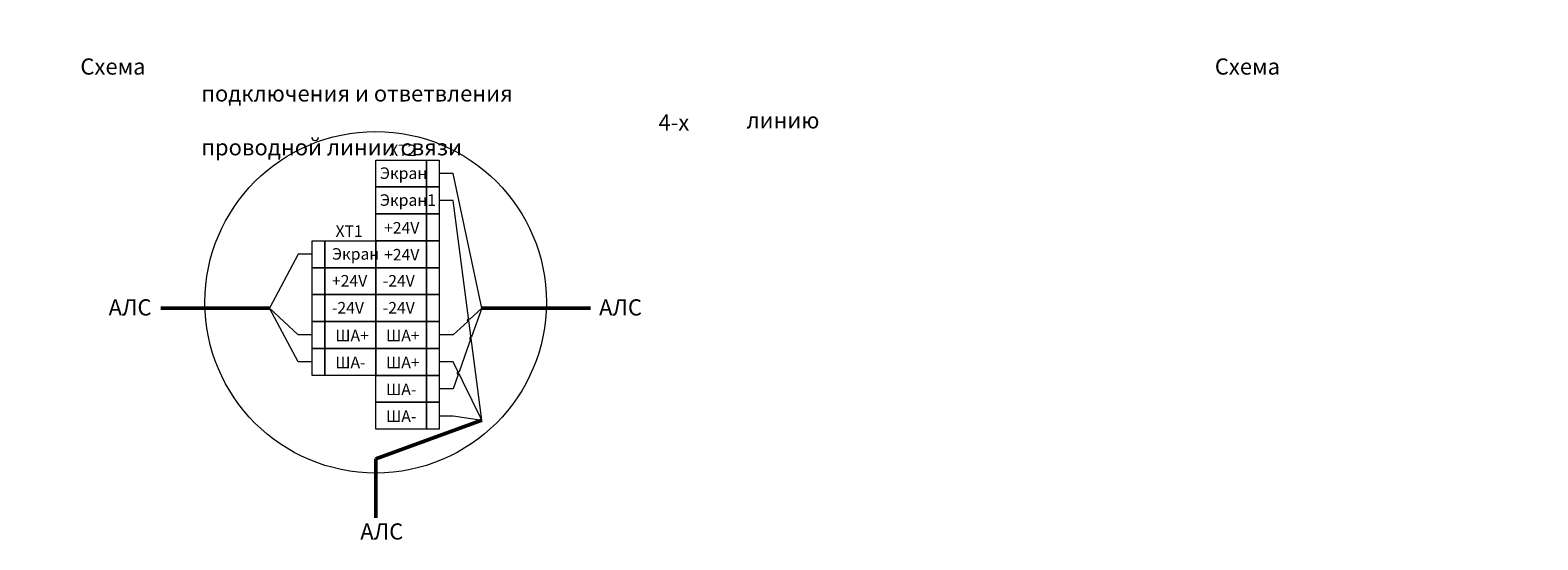
# Model space of a CAD drawing. Units: millimetres. Extents: x -1048 to 12303, y 26749 to 27917.
# Drawn here: x 2360 to 5628, y 26812 to 27917 of the extents above; entities that cross this region are included whole.
import ezdxf

# ---------------------------------------------------------------- set-up
doc = ezdxf.new("R2010")
doc.units = ezdxf.units.MM
doc.layers.add('АУПС', color=7, linetype='Continuous')
doc.styles.add('Gost Type B', font='GOST_0.TTF', dxfattribs={"oblique": 15})

msp = doc.modelspace()

# ---------------------------------------------------------------- linework, layer by layer
at = {"lineweight": 5}
for points in [[(3108.7, 27635.6), (3218.8, 27635.6), (3218.8, 27577.2), (3108.7, 27577.2)], [(3218.8, 27635.6), (3246.4, 27635.6), (3246.4, 27577.2), (3218.8, 27577.2)], [(3108.7, 27577.2), (3218.8, 27577.2), (3218.8, 27518.9), (3108.7, 27518.9)], [(3218.8, 27577.2), (3246.4, 27577.2), (3246.4, 27518.9), (3218.8, 27518.9)], [(3108.7, 27518.9), (3218.8, 27518.9), (3218.8, 27460.6), (3108.7, 27460.6)], [(3218.8, 27518.9), (3246.4, 27518.9), (3246.4, 27460.6), (3218.8, 27460.6)], [(2971.1, 27460.6), (2998.6, 27460.6), (2998.6, 27402.2), (2971.1, 27402.2)], [(2998.6, 27460.6), (3108.7, 27460.6), (3108.7, 27402.2), (2998.6, 27402.2)], [(3108.7, 27460.6), (3218.8, 27460.6), (3218.8, 27402.2), (3108.7, 27402.2)], [(3218.8, 27460.6), (3246.4, 27460.6), (3246.4, 27402.2), (3218.8, 27402.2)], [(2971.1, 27402.2), (2998.6, 27402.2), (2998.6, 27343.9), (2971.1, 27343.9)], [(2998.6, 27402.2), (3108.7, 27402.2), (3108.7, 27343.9), (2998.6, 27343.9)], [(3108.7, 27402.2), (3218.8, 27402.2), (3218.8, 27343.9), (3108.7, 27343.9)], [(3218.8, 27402.2), (3246.4, 27402.2), (3246.4, 27343.9), (3218.8, 27343.9)], [(2971.1, 27343.9), (2998.6, 27343.9), (2998.6, 27285.5), (2971.1, 27285.5)], [(2998.6, 27343.9), (3108.7, 27343.9), (3108.7, 27285.5), (2998.6, 27285.5)], [(3108.7, 27343.9), (3218.8, 27343.9), (3218.8, 27285.5), (3108.7, 27285.5)], [(3218.8, 27343.9), (3246.4, 27343.9), (3246.4, 27285.5), (3218.8, 27285.5)], [(2971.1, 27285.5), (2998.6, 27285.5), (2998.6, 27227.2), (2971.1, 27227.2)], [(2998.6, 27285.5), (3108.7, 27285.5), (3108.7, 27227.2), (2998.6, 27227.2)], [(3108.7, 27285.5), (3218.8, 27285.5), (3218.8, 27227.2), (3108.7, 27227.2)], [(3218.8, 27285.5), (3246.4, 27285.5), (3246.4, 27227.2), (3218.8, 27227.2)], [(2971.1, 27227.2), (2998.6, 27227.2), (2998.6, 27168.9), (2971.1, 27168.9)], [(2998.6, 27227.2), (3108.7, 27227.2), (3108.7, 27168.9), (2998.6, 27168.9)], [(3108.7, 27227.2), (3218.8, 27227.2), (3218.8, 27168.9), (3108.7, 27168.9)], [(3218.8, 27227.2), (3246.4, 27227.2), (3246.4, 27168.9), (3218.8, 27168.9)], [(3108.7, 27168.9), (3218.8, 27168.9), (3218.8, 27110.5), (3108.7, 27110.5)], [(3218.8, 27168.9), (3246.4, 27168.9), (3246.4, 27110.5), (3218.8, 27110.5)], [(3108.7, 27110.5), (3218.8, 27110.5), (3218.8, 27052.2), (3108.7, 27052.2)], [(3218.8, 27110.5), (3246.4, 27110.5), (3246.4, 27052.2), (3218.8, 27052.2)]]:
    msp.add_lwpolyline(points, close=True, dxfattribs=at)
msp.add_circle((3108.7, 27327.2), 370, dxfattribs=at)
at = {"layer": 'АУПС', "lineweight": 5}
for p, q in [((3276.5, 27606.4), (3246.4, 27606.4)), ((3338.9, 27314.7), (3276.5, 27606.4)), ((3276.5, 27548.1), (3246.4, 27548.1)), ((3338.9, 27071.7), (3276.5, 27548.1)), ((2941, 27431.4), (2878.6, 27314.7)), ((2971.1, 27431.4), (2941, 27431.4)), ((2941, 27256.4), (2878.6, 27314.7)), ((2941, 27198), (2878.6, 27314.7)), ((3308.1, 27285.9), (3276.5, 27256.4)), ((3338.9, 27314.7), (3312.9, 27290.5)), ((3338.9, 27314.7), (3316.7, 27252.5)), ((2971.1, 27256.4), (2941, 27256.4)), ((3276.5, 27256.4), (3246.4, 27256.4)), ((3311.6, 27238.3), (3289.6, 27176.7)), ((3314.5, 27246.3), (3311.6, 27238.3)), ((2971.1, 27198), (2941, 27198)), ((3276.5, 27198), (3246.4, 27198)), ((3338.9, 27071.7), (3276.5, 27198)), ((3287.4, 27170.5), (3276.5, 27139.7)), ((3276.5, 27139.7), (3246.4, 27139.7)), ((3246.4, 27081.4), (3276.5, 27081.4)), ((3276.5, 27081.4), (3338.9, 27071.7))]:
    msp.add_line(p, q, dxfattribs=at)
at = {"layer": 'АУПС', "lineweight": 50}
for p, q in [((2878.6, 27314.7), (2643.2, 27314.7)), ((3574.2, 27314.7), (3338.9, 27314.7)), ((3108.7, 26987.6), (3338.9, 27071.7)), ((3108.7, 26987.6), (3108.7, 26860.3))]:
    msp.add_line(p, q, dxfattribs=at)
at = {"layer": 'АУПС', "lineweight": 5}
for centre, start, end in [((3310.5, 27288.2), 43.0786, 223.0786), ((3315.6, 27249.4), 70.3802, 250.3802), ((3288.5, 27173.6), 70.3802, 250.3802)]:
    msp.add_arc(centre, 3.3, start, end, dxfattribs=at)

# ---------------------------------------------------------------- texts
at = {"lineweight": 5, "attachment_point": 1, "style": 'Gost Type B'}
for s, width, insert, char_height in [('\\pi265.56056;КРОСС2-Exd\\P\\pi62.76217;Схема подключения и ответвления\\P\\pi127.43556;4-х проводной линии связи', 754.878, (-738.7, 27909.6), 35), ('\\pi265.56056;КРОСС2-Exd\\P\\pi40.87144;Схема подключения в 4-х проводную \\P\\pi82.12467;линию связи и ответвления АЛС', 754.878, (1038.2, 27914.1), 35), ('\\pi265.56056;КРОСС2-Exd\\P\\pi62.76217;Схема подключения и ответвления \\P\\pi127.44806;2-х проводной линии связи', 754.878, (2730.8, 27914.1), 35), ('XT2', 80.295, (3138, 27669.1), 25), ('Экран', 94.776, (3117.9, 27619.6), 25), ('Экран1', 94.776, (3117.9, 27561.3), 25), ('XT1', 80.295, (3021.7, 27494.1), 25), ('+24V', 92.196, (3127, 27501.2), 25), ('Экран', 94.776, (3014, 27444.6), 25), ('+24V', 92.196, (3127, 27442.9), 25), ('+24V', 92.196, (3014, 27386.3), 25), ('-24V', 92.196, (3124.1, 27386.3), 25), ('АЛС ', 141.409, (2529.8, 27333.7), 35), ('-24V', 92.196, (3014, 27327.9), 25), ('-24V', 92.196, (3124.1, 27327.9), 25), ('АЛС ', 141.409, (3592.8, 27333.7), 35), ('ША+', 65.446, (3021.2, 27267.7), 25), ('ША+', 65.446, (3131.3, 27267.7), 25), ('ША-', 65.446, (3021.2, 27209.4), 25), ('ША+', 65.446, (3131.3, 27209.4), 25), ('ША-', 65.446, (3131.3, 27151), 25), ('ША-', 65.446, (3131.3, 27092.7), 25), ('АЛС ', 141.409, (3075.4, 26848), 35)]:
    msp.add_mtext_dynamic_manual_height_columns(s, width=width, gutter_width=125, heights=[0], dxfattribs=dict(at, insert=insert, char_height=char_height))

doc.saveas('drawing.dxf')
